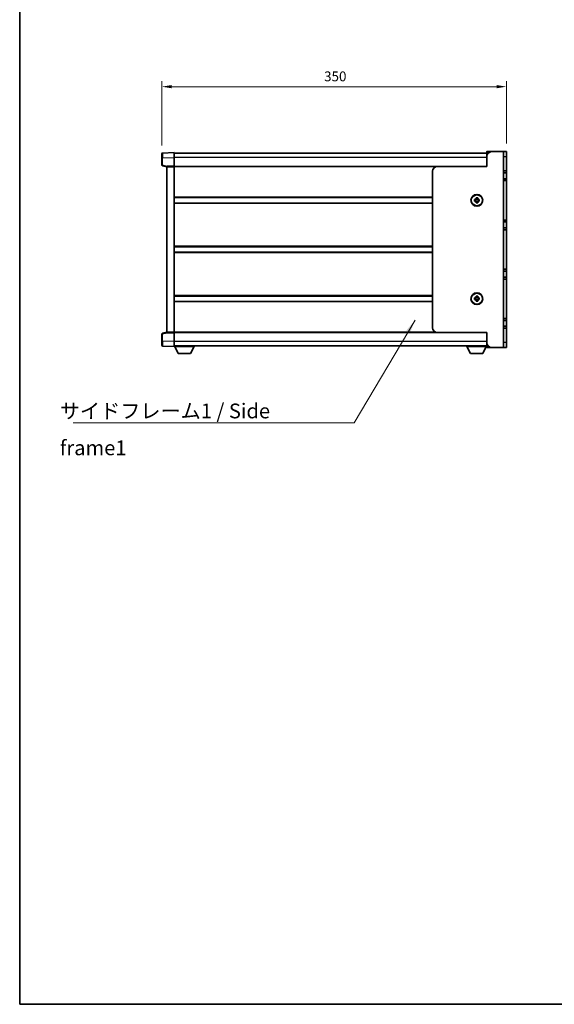
# Model space of a CAD drawing. Units: millimetres. Extents: x 35 to 13008, y -1 to 1685.
# Drawn here: x 2195 to 2739, y -1 to 1000 of the extents above; entities that cross this region are included whole.
import ezdxf

# ---------------------------------------------------------------- set-up
doc = ezdxf.new("R2010")
doc.units = ezdxf.units.MM
for name, color, linetype, lineweight in [('Border (ISO)', 7, 'Continuous', 35), ('Dimension (ISO)', 7, 'Continuous', 18), ('Dimension (ISO) @ 1', 7, 'Continuous', 18), ('Symbol (ISO)', 7, 'Continuous', 18), ('Visible (ISO)', 7, 'Continuous', 35), ('Visible Narrow (ISO)', 7, 'Continuous', 25)]:
    doc.layers.add(name, color=color, linetype=linetype, lineweight=lineweight)
doc.styles.add('Note Text (TK)', font='MS PGothic.ttf')
doc.dimstyles.new('Default - Method 1b (TK)', dxfattribs={"dimscale": 5.5, "dimtxt": 2.5, "dimasz": 2.5, "dimexe": 1, "dimexo": 1.5, "dimgap": 1, "dimtad": 1, "dimtoh": 1, "dimrnd": 1e-08, "dimdsep": 46, "dimtxsty": 'Note Text (TK)', "dimcen": 0.09, "dimdle": 5, "dimclrd": 100, "dimclre": 100, "dimclrt": 7, "dimadec": 1, "dimazin": 1, "dimtfac": 1, "dimtmove": 0, "dimatfit": 3, "dimfxl": 0, "dimtolj": 1, "dimlwd": -1, "dimlwe": -1, "dimarcsym": 0})
doc.dimstyles.new('Default - Method 1b (TK)$7', dxfattribs={"dimscale": 5.5, "dimtxt": 2.5, "dimasz": 2.5, "dimexe": 1, "dimexo": 1.5, "dimgap": 1, "dimtad": 1, "dimtoh": 1, "dimrnd": 1e-08, "dimdsep": 46, "dimtxsty": 'Note Text (TK)', "dimcen": 0.09, "dimdle": 5, "dimclrd": 256, "dimclre": 100, "dimclrt": 7, "dimadec": 1, "dimazin": 1, "dimtfac": 1, "dimtmove": 0, "dimatfit": 3, "dimfxl": 0, "dimtolj": 1, "dimlwd": -1, "dimlwe": -1, "dimarcsym": 0})

# ---------------------------------------------------------------- blocks, each defined once
blk = doc.blocks.new('図面枠 tk図枠')
at = {"layer": 'Border (ISO)'}
for p, q in [((14.5, 289), (14.5, 8)), ((14.5, 8), (405.5, 8))]:
    blk.add_line(p, q, dxfattribs=at)
blk = doc.blocks.new('*D51')
at = {"layer": 'Defpoints', "color": 0, "transparency": 16777216}
for p in [(2690, 931.7), (2340, 863.8), (2690, 865.7)]:
    blk.add_point(p, dxfattribs=at)
at = {"layer": 'Dimension (ISO)', "color": 100, "transparency": 16777216}
for p, q in [((2340, 872.1), (2340, 937.2)), ((2350, 931.7), (2680, 931.7)), ((2690, 874), (2690, 937.2))]:
    blk.add_line(p, q, dxfattribs=at)
for points in [[(2350, 933.4), (2350, 930.1), (2340, 931.7)], [(2680, 933.4), (2680, 930.1), (2690, 931.7)]]:
    blk.add_solid(points, dxfattribs=at)
at = {"layer": 'Dimension (ISO)', "color": 7, "transparency": 16777216, "insert": (2504.8, 942.2), "char_height": 10, "attachment_point": 4, "style": 'Note Text (TK)'}
blk.add_mtext('\\A1;350', dxfattribs=at)

msp = doc.modelspace()

# ---------------------------------------------------------------- linework, layer by layer
at = {"layer": 'Visible (ISO)'}
for p, q in [((2340.0405, 859.3068), (2340.0405, 863.8041)), ((2352.5405, 864.7234), (2340.5231, 864.3038)), ((2352.5405, 864.7234), (2352.5405, 859.7265)), ((2670.0405, 864.2234), (2352.5405, 864.2234)), ((2670.0405, 860.7234), (2670.0405, 865.4734)), ((2670.0405, 850.7234), (2670.0405, 860.7234)), ((2675.0405, 865.7234), (2670.2905, 865.7234)), ((2687.0405, 865.7234), (2675.0405, 865.7234)), ((2690.0405, 865.7234), (2687.0405, 865.7234)), ((2687.0405, 860.7234), (2687.0405, 865.7234)), ((2687.0405, 846.2234), (2687.0405, 860.7234)), ((2690.0405, 865.7234), (2690.0405, 860.7234)), ((2690.0405, 860.7234), (2690.0405, 846.2234)), ((2340.0405, 859.3068), (2340.0405, 851.8925)), ((2340.4164, 851.4081), (2345.0405, 850.2234)), ((2352.5405, 851.2234), (2345.0405, 850.9615)), ((2345.0405, 849.9621), (2345.0405, 850.9615)), ((2352.5405, 859.7265), (2352.5405, 851.2234)), ((2352.5405, 851.2234), (2352.5405, 850.224)), ((2620.0405, 850.7234), (2352.5405, 850.7234)), ((2670.0405, 850.7234), (2620.0405, 850.7234)), ((2345.0405, 849.9621), (2345.0405, 682.4847)), ((2352.5405, 850.224), (2352.5405, 682.2228)), ((2615.0405, 845.7234), (2615.0405, 686.7234)), ((2687.0405, 846.2234), (2687.0405, 844.2234)), ((2690.0405, 846.2234), (2687.0405, 846.2234)), ((2687.0405, 838.2234), (2687.0405, 844.2234)), ((2687.0405, 844.2234), (2690.0405, 844.2234)), ((2690.0405, 844.2234), (2690.0405, 846.2234)), ((2690.0405, 844.2234), (2690.0405, 838.2234)), ((2687.0405, 838.2234), (2687.0405, 836.2234)), ((2690.0405, 838.2234), (2687.0405, 838.2234)), ((2687.0405, 796.2234), (2687.0405, 836.2234)), ((2687.0405, 836.2234), (2690.0405, 836.2234)), ((2690.0405, 836.2234), (2690.0405, 838.2234)), ((2690.0405, 836.2234), (2690.0405, 796.2234)), ((2615.0405, 818.9734), (2352.5405, 818.9734)), ((2615.0405, 813.4734), (2352.5405, 813.4734)), ((2657.5405, 815.3901), (2657.5405, 817.0568)), ((2657.5405, 817.0568), (2658.2224, 817.0568)), ((2658.2224, 815.3901), (2657.5405, 815.3901)), ((2658.8602, 817.0568), (2658.8602, 815.3901)), ((2659.2072, 818.0416), (2659.2072, 818.7234)), ((2659.2072, 818.7234), (2660.8739, 818.7234)), ((2660.8739, 817.4038), (2659.2072, 817.4038)), ((2660.8739, 815.0431), (2659.2072, 815.0431)), ((2659.2072, 813.7234), (2659.2072, 814.4053)), ((2660.8739, 813.7234), (2659.2072, 813.7234)), ((2660.8739, 818.7234), (2660.8739, 818.0416)), ((2660.8739, 814.4053), (2660.8739, 813.7234)), ((2661.2209, 815.3901), (2661.2209, 817.0568)), ((2661.8587, 817.0568), (2662.5405, 817.0568)), ((2662.5405, 815.3901), (2661.8587, 815.3901)), ((2662.5405, 817.0568), (2662.5405, 815.3901)), ((2690.0405, 796.2234), (2687.0405, 796.2234)), ((2687.0405, 796.2234), (2687.0405, 794.2234)), ((2687.0405, 788.2234), (2687.0405, 794.2234)), ((2687.0405, 794.2234), (2690.0405, 794.2234)), ((2690.0405, 794.2234), (2690.0405, 796.2234)), ((2690.0405, 794.2234), (2690.0405, 788.2234)), ((2687.0405, 788.2234), (2687.0405, 786.2234)), ((2690.0405, 788.2234), (2687.0405, 788.2234)), ((2687.0405, 746.2234), (2687.0405, 786.2234)), ((2687.0405, 786.2234), (2690.0405, 786.2234)), ((2690.0405, 786.2234), (2690.0405, 788.2234)), ((2690.0405, 786.2234), (2690.0405, 746.2234)), ((2615.0405, 768.9734), (2352.5405, 768.9734)), ((2615.0405, 763.4734), (2352.5405, 763.4734)), ((2690.0405, 746.2234), (2687.0405, 746.2234)), ((2687.0405, 746.2234), (2687.0405, 744.2234)), ((2687.0405, 738.2234), (2687.0405, 744.2234)), ((2687.0405, 744.2234), (2690.0405, 744.2234)), ((2690.0405, 744.2234), (2690.0405, 746.2234)), ((2690.0405, 744.2234), (2690.0405, 738.2234)), ((2687.0405, 738.2234), (2687.0405, 736.2234)), ((2690.0405, 738.2234), (2687.0405, 738.2234)), ((2687.0405, 696.2234), (2687.0405, 736.2234)), ((2687.0405, 736.2234), (2690.0405, 736.2234)), ((2690.0405, 736.2234), (2690.0405, 738.2234)), ((2690.0405, 736.2234), (2690.0405, 696.2234)), ((2615.0405, 718.9734), (2352.5405, 718.9734)), ((2615.0405, 713.4734), (2352.5405, 713.4734)), ((2657.5405, 715.3901), (2657.5405, 717.0568)), ((2657.5405, 717.0568), (2658.2224, 717.0568)), ((2658.2224, 715.3901), (2657.5405, 715.3901)), ((2658.8602, 717.0568), (2658.8602, 715.3901)), ((2659.2072, 718.0416), (2659.2072, 718.7234)), ((2659.2072, 718.7234), (2660.8739, 718.7234)), ((2660.8739, 717.4038), (2659.2072, 717.4038)), ((2660.8739, 715.0431), (2659.2072, 715.0431)), ((2659.2072, 713.7234), (2659.2072, 714.4053)), ((2660.8739, 713.7234), (2659.2072, 713.7234)), ((2660.8739, 718.7234), (2660.8739, 718.0416)), ((2660.8739, 714.4053), (2660.8739, 713.7234)), ((2661.2209, 715.3901), (2661.2209, 717.0568)), ((2661.8587, 717.0568), (2662.5405, 717.0568)), ((2662.5405, 715.3901), (2661.8587, 715.3901)), ((2662.5405, 717.0568), (2662.5405, 715.3901)), ((2690.0405, 696.2234), (2687.0405, 696.2234)), ((2687.0405, 696.2234), (2687.0405, 694.2234)), ((2687.0405, 688.2234), (2687.0405, 694.2234)), ((2687.0405, 694.2234), (2690.0405, 694.2234)), ((2690.0405, 694.2234), (2690.0405, 696.2234)), ((2690.0405, 694.2234), (2690.0405, 688.2234)), ((2340.0405, 680.5544), (2340.0405, 673.14)), ((2345.0405, 682.2234), (2340.4164, 681.0387)), ((2345.0405, 681.4853), (2345.0405, 682.4847)), ((2345.0405, 681.4853), (2352.5405, 681.2234)), ((2352.5405, 682.2228), (2352.5405, 681.2234)), ((2620.0405, 681.7234), (2352.5405, 681.7234)), ((2352.5405, 681.2234), (2352.5405, 672.7204)), ((2620.0405, 681.7234), (2670.0405, 681.7234)), ((2670.0405, 671.7234), (2670.0405, 681.7234)), ((2687.0405, 688.2234), (2687.0405, 686.2234)), ((2690.0405, 688.2234), (2687.0405, 688.2234)), ((2687.0405, 671.7234), (2687.0405, 686.2234)), ((2687.0405, 686.2234), (2690.0405, 686.2234)), ((2690.0405, 686.2234), (2690.0405, 688.2234)), ((2690.0405, 686.2234), (2690.0405, 671.7234)), ((2340.0405, 668.6428), (2340.0405, 673.14)), ((2352.5405, 672.7204), (2352.5405, 667.7234)), ((2670.0405, 666.9734), (2670.0405, 671.7234)), ((2687.0405, 666.7234), (2687.0405, 671.7234)), ((2690.0405, 671.7234), (2690.0405, 666.7234)), ((2340.5231, 668.1431), (2352.5405, 667.7234)), ((2670.0405, 668.2234), (2352.5405, 668.2234)), ((2352.5405, 667.7234), (2352.5405, 667.5234)), ((2352.5405, 667.5234), (2373.1405, 667.5234)), ((2356.5905, 660.6234), (2353.0405, 667.5234)), ((2356.5905, 660.6234), (2369.0905, 660.6234)), ((2369.0905, 660.6234), (2372.6405, 667.5234)), ((2373.1405, 668.2234), (2373.1405, 667.5234)), ((2649.4405, 668.2234), (2649.4405, 667.5234)), ((2649.4405, 667.5234), (2670.0405, 667.5234)), ((2653.4905, 660.6234), (2649.9405, 667.5234)), ((2653.4905, 660.6234), (2665.9905, 660.6234)), ((2665.9905, 660.6234), (2669.5405, 667.5234)), ((2670.2905, 666.7234), (2675.0405, 666.7234)), ((2687.0405, 666.7234), (2675.0405, 666.7234)), ((2687.0405, 666.7234), (2690.0405, 666.7234))]:
    msp.add_line(p, q, dxfattribs=at)
for centre in [(2660.0405, 816.2234), (2660.0405, 716.2234)]:
    msp.add_circle(centre, 6, dxfattribs=at)
for centre, radius, start, end in [((2340.5405, 863.8041), 0.5, 92, 180), ((2670.2905, 865.4734), 0.25, 90, 180), ((2675.0405, 860.7234), 5, 90, 180), ((2340.5405, 851.8925), 0.5, 180, 255.63), ((2620.0405, 845.7234), 5, 90, 180), ((2660.0405, 816.2234), 2, 114.6243184, 155.3756816), ((2660.0405, 816.2234), 2, 204.6243184, 245.3756816), ((2660.0405, 816.2234), 2, 24.6243184, 65.3756816), ((2660.0405, 816.2234), 2, 294.6243184, 335.3756816), ((2660.0405, 716.2234), 2, 114.6243184, 155.3756816), ((2660.0405, 716.2234), 2, 204.6243184, 245.3756816), ((2660.0405, 716.2234), 2, 24.6243184, 65.3756816), ((2660.0405, 716.2234), 2, 294.6243184, 335.3756816), ((2340.5405, 680.5544), 0.5, 104.37, 180), ((2620.0405, 686.7234), 5, 180, 270), ((2675.0405, 671.7234), 5, 180, 270), ((2340.5405, 668.6428), 0.5, 180, 268), ((2670.2905, 666.9734), 0.25, 180, 270)]:
    msp.add_arc(centre, radius, start, end, dxfattribs=at)
for points, weights in [([(2659.2072, 817.0568), (2658.8421, 817.0568), (2658.2224, 817.0568)], [1.40832611208, 1.24814634941, 1]), ([(2658.2224, 815.3901), (2658.8421, 815.3901), (2659.2072, 815.3901)], [1, 1.24814634941, 1.40832611207]), ([(2659.2072, 818.0416), (2659.2072, 817.4219), (2659.2072, 817.0568)], [1, 1.24814634941, 1.40832611207]), ([(2659.2072, 815.3901), (2659.2072, 815.025), (2659.2072, 814.4053)], [1.40832611208, 1.24814634941, 1]), ([(2660.8739, 817.0568), (2660.8739, 817.4219), (2660.8739, 818.0416)], [1.40832611208, 1.24814634941, 1]), ([(2661.8587, 817.0568), (2661.239, 817.0568), (2660.8739, 817.0568)], [1, 1.24814634941, 1.40832611207]), ([(2660.8739, 814.4053), (2660.8739, 815.025), (2660.8739, 815.3901)], [1, 1.24814634941, 1.40832611207]), ([(2660.8739, 815.3901), (2661.239, 815.3901), (2661.8587, 815.3901)], [1.40832611208, 1.24814634941, 1]), ([(2659.2072, 717.0568), (2658.8421, 717.0568), (2658.2224, 717.0568)], [1.40832611208, 1.24814634941, 1]), ([(2658.2224, 715.3901), (2658.8421, 715.3901), (2659.2072, 715.3901)], [1, 1.24814634941, 1.40832611207]), ([(2659.2072, 718.0416), (2659.2072, 717.4219), (2659.2072, 717.0568)], [1, 1.24814634941, 1.40832611207]), ([(2659.2072, 715.3901), (2659.2072, 715.025), (2659.2072, 714.4053)], [1.40832611208, 1.24814634941, 1]), ([(2660.8739, 717.0568), (2660.8739, 717.4219), (2660.8739, 718.0416)], [1.40832611208, 1.24814634941, 1]), ([(2661.8587, 717.0568), (2661.239, 717.0568), (2660.8739, 717.0568)], [1, 1.24814634941, 1.40832611207]), ([(2660.8739, 714.4053), (2660.8739, 715.025), (2660.8739, 715.3901)], [1, 1.24814634941, 1.40832611207]), ([(2660.8739, 715.3901), (2661.239, 715.3901), (2661.8587, 715.3901)], [1.40832611208, 1.24814634941, 1])]:
    msp.add_rational_spline(points, weights, degree=2, dxfattribs=at)
at = {"layer": 'Visible Narrow (ISO)'}
for p, q in [((2670.2905, 865.7234), (2670.2905, 862.2847)), ((2687.0405, 860.7234), (2690.0405, 860.7234)), ((2340.5231, 859.3068), (2340.0405, 859.3068)), ((2340.5231, 851.8925), (2340.0405, 851.8925)), ((2340.5231, 859.3068), (2352.5405, 859.7265)), ((2340.5231, 851.8925), (2340.5231, 859.3068)), ((2345.0405, 850.7351), (2340.5231, 851.8925)), ((2670.0405, 859.7234), (2352.5405, 859.7234)), ((2345.0405, 849.9621), (2352.5405, 850.224)), ((2617.8611, 850.2234), (2352.5405, 850.2234)), ((2615.0405, 819.4734), (2352.5405, 819.4734)), ((2615.0405, 812.9734), (2352.5405, 812.9734)), ((2615.0405, 769.4734), (2352.5405, 769.4734)), ((2615.0405, 762.9734), (2352.5405, 762.9734)), ((2615.0405, 719.4734), (2352.5405, 719.4734)), ((2615.0405, 712.9734), (2352.5405, 712.9734)), ((2340.0405, 680.5544), (2340.5231, 680.5544)), ((2340.5231, 680.5544), (2345.0405, 681.7118)), ((2340.5231, 673.14), (2340.5231, 680.5544)), ((2352.5405, 682.2228), (2345.0405, 682.4847)), ((2617.8611, 682.2234), (2352.5405, 682.2234)), ((2340.5231, 673.14), (2340.0405, 673.14)), ((2352.5405, 672.7204), (2340.5231, 673.14)), ((2670.0405, 672.7234), (2352.5405, 672.7234)), ((2690.0405, 671.7234), (2687.0405, 671.7234)), ((2670.2905, 670.1622), (2670.2905, 666.7234))]:
    msp.add_line(p, q, dxfattribs=at)
for centre in [(2660.0405, 816.2234), (2660.0405, 716.2234)]:
    msp.add_circle(centre, 5.5, dxfattribs=at)
for centre, major_axis, ratio, start_param, end_param in [((2340.5405, 859.3013), (-0.0174, 5.0024), 0.003484384, 0.000109511, 1.569687863), ((2340.5405, 851.8925), (-0.1241, -0.4844), 0.033808873, 4.72105054, 6.283185307), ((2340.5405, 680.5544), (-0.1241, 0.4844), 0.033808873, 0, 1.562134767), ((2340.5405, 673.1455), (0.0174, 5.0024), 0.003484384, 1.571904795, 3.141483155)]:
    msp.add_ellipse(centre, major_axis=major_axis, ratio=ratio, start_param=start_param, end_param=end_param, dxfattribs=at)

# ---------------------------------------------------------------- block references
at = {"xscale": 6, "yscale": 6, "zscale": 6}
msp.add_blockref('図面枠 tk図枠', (2108.4646, -48.9043), dxfattribs=at)

# ---------------------------------------------------------------- texts
at = {"layer": 'Symbol (ISO)', "color": 7, "insert": (2236.2584, 609.6525), "char_height": 15, "width": 285.438595, "attachment_point": 1, "line_spacing_factor": 1.5, "style": 'Note Text (TK)'}
msp.add_mtext('{\\fＭＳ Ｐゴシック|b0|i0;サイドフレーム1 / Side frame1}', dxfattribs=at)

# ---------------------------------------------------------------- dimensions: what is measured, and where the dimension line sits
at = {"layer": 'Dimension (ISO) @ 1', "color": 100, "true_color": 0x00ff3f}
dim = msp.add_linear_dim(base=(2690.0405, 931.7234), p1=(2340.0405, 863.8041), p2=(2690.0405, 865.7234), angle=180, dimstyle='Default - Method 1b (TK)', override={"dimscale": 1, "dimtxt": 10, "dimasz": 10, "dimexe": 5.5, "dimexo": 8.25, "dimgap": 5.5, "dimtoh": 0, "dimdec": 2, "dimcen": 0.495, "dimtol": 0, "dimlim": 0, "dimtp": 0, "dimtm": 0, "dimtdec": 2, "dimtix": 0, "dimtofl": 0, "dimtmove": 0, "dimatfit": 1}, dxfattribs=at)
dim.commit()
dim.dimension.update_dxf_attribs({"geometry": '*D51', "text_midpoint": (2515.0405, 931.7234), "dimtype": 128})

# ---------------------------------------------------------------- leaders
at = {"layer": 'Symbol (ISO)', "color": 100, "true_color": 0x00ff40, "annotation_type": 0, "has_hookline": 1, "hookline_direction": 1, "text_width": 271.9602}
msp.add_leader([(2597.2637, 694.5571), (2535.447, 590.2108), (2521.697, 590.2108)], dimstyle='Default - Method 1b (TK)$7', override={"dimgap": 0, "dimtad": 1}, dxfattribs=at)

doc.saveas('drawing.dxf')
